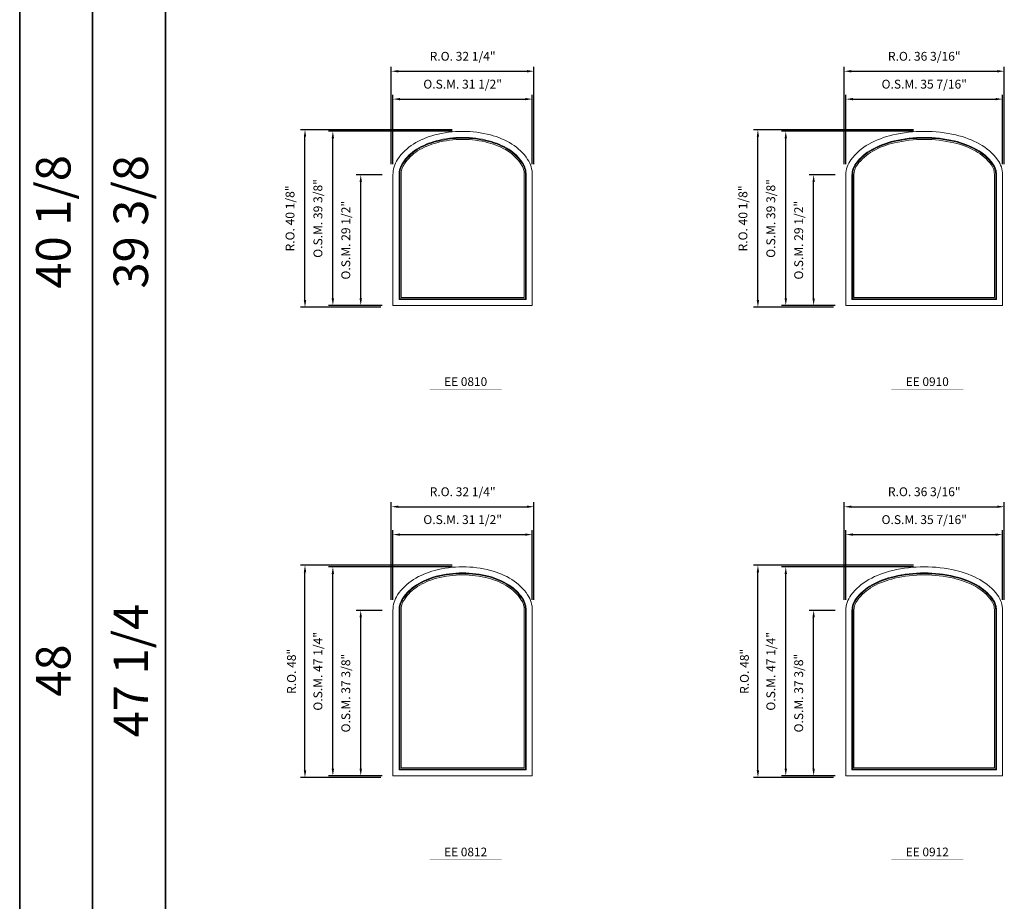
# Model space of a CAD drawing. Extents: x 3140 to 4475, y -8138 to -6614.
# Drawn here: x 3140 to 3362, y -7339 to -7139 of the extents above; entities that cross this region are included whole.
import ezdxf
from ezdxf.enums import TextEntityAlignment as Align

# ---------------------------------------------------------------- set-up
doc = ezdxf.new("R2010")
doc.units = 0
doc.header["$LTSCALE"] = 10
doc.header["$MEASUREMENT"] = 0
doc.header["$PDMODE"] = 3
doc.header["$PDSIZE"] = -2
doc.layers.get('0').update_dxf_attribs({"color": 5, "linetype": 'CONTINUOUS', "lineweight": 0})
doc.layers.get('DEFPOINTS').update_dxf_attribs({"color": 2, "linetype": 'CONTINUOUS', "lineweight": 0})
for name, color, linetype, lineweight in [('BORDER', 7, 'CONTINUOUS', 35), ('Dimensions', 2, 'CONTINUOUS', 0), ('FRAME', 7, 'CONTINUOUS', 0), ('GLASS', 6, 'CONTINUOUS', 0), ('GLAZING STOP', 1, 'CONTINUOUS', 0), ('TEXT', 7, 'CONTINUOUS', 0)]:
    doc.layers.add(name, color=color, linetype=linetype, lineweight=lineweight)
doc.styles.add('ROMANS', font='romans')
doc.styles.add('style1', font='ARIAL.TTF')
doc.dimstyles.new('LWDEC', dxfattribs={"dimscale": 20, "dimtxt": 2.5, "dimasz": 2, "dimexe": 1.25, "dimexo": 3, "dimgap": 2, "dimtad": 1, "dimtoh": 1, "dimdec": 0, "dimzin": 11, "dimdsep": 46, "dimtxsty": 'ROMANS', "dimcen": 0, "dimdle": 1.5, "dimazin": 0, "dimtfac": 1, "dimtdec": 0, "dimtix": 1, "dimtmove": 0, "dimatfit": 3, "dimfxl": 0, "dimtzin": 0, "dimarcsym": 0})

# ---------------------------------------------------------------- blocks, each defined once
blk = doc.blocks.new('*D943')
at = {"layer": 'DEFPOINTS', "color": 0}
for p in [(3255.62, -7157.21), (3224.12, -7174.34), (3255.62, -7174.34)]:
    blk.add_point(p, dxfattribs=at)
at = {"layer": 'Dimensions', "color": 0, "lineweight": -2}
for p, q in [((3224.12, -7171.94), (3224.12, -7156.21)), ((3255.62, -7171.94), (3255.62, -7156.21)), ((3225.72, -7157.21), (3254.02, -7157.21))]:
    blk.add_line(p, q, dxfattribs=at)
at = {"layer": 'Dimensions', "color": 0}
for points in [[(3225.72, -7156.94), (3225.72, -7157.48), (3224.12, -7157.21)], [(3254.02, -7156.94), (3254.02, -7157.48), (3255.62, -7157.21)]]:
    blk.add_solid(points, dxfattribs=at)
at = {"layer": 'Dimensions', "color": 0, "insert": (3239.87, -7154.09), "char_height": 2, "attachment_point": 5, "style": 'ROMANS'}
blk.add_mtext('O.S.M. 31 1/2"', dxfattribs=at)
blk = doc.blocks.new('*D944')
at = {"layer": 'DEFPOINTS', "color": 0}
for p in [(3216.84, -7174.34), (3224.12, -7174.34), (3224.12, -7203.86)]:
    blk.add_point(p, dxfattribs=at)
at = {"layer": 'Dimensions', "color": 0, "lineweight": -2}
for p, q in [((3221.72, -7174.34), (3215.84, -7174.34)), ((3216.84, -7202.26), (3216.84, -7175.94)), ((3221.72, -7203.86), (3215.84, -7203.86))]:
    blk.add_line(p, q, dxfattribs=at)
at = {"layer": 'Dimensions', "color": 0}
for points in [[(3216.57, -7175.94), (3217.11, -7175.94), (3216.84, -7174.34)], [(3216.57, -7202.26), (3217.11, -7202.26), (3216.84, -7203.86)]]:
    blk.add_solid(points, dxfattribs=at)
at = {"layer": 'Dimensions', "color": 0, "insert": (3213.72, -7189.1), "char_height": 2, "attachment_point": 5, "rotation": 90, "style": 'ROMANS'}
blk.add_mtext('O.S.M. 29 1/2"', dxfattribs=at)
blk = doc.blocks.new('*D945')
at = {"layer": 'DEFPOINTS', "color": 0}
for p in [(3210.54, -7164.49), (3239.87, -7164.49), (3224.12, -7203.86)]:
    blk.add_point(p, dxfattribs=at)
at = {"layer": 'Dimensions', "color": 0, "lineweight": -2}
for p, q in [((3237.47, -7164.49), (3209.54, -7164.49)), ((3210.54, -7202.26), (3210.54, -7166.09)), ((3221.72, -7203.86), (3209.54, -7203.86))]:
    blk.add_line(p, q, dxfattribs=at)
at = {"layer": 'Dimensions', "color": 0}
for points in [[(3210.27, -7166.09), (3210.81, -7166.09), (3210.54, -7164.49)], [(3210.27, -7202.26), (3210.81, -7202.26), (3210.54, -7203.86)]]:
    blk.add_solid(points, dxfattribs=at)
at = {"layer": 'Dimensions', "color": 0, "insert": (3207.42, -7184.18), "char_height": 2, "attachment_point": 5, "rotation": 90, "style": 'ROMANS'}
blk.add_mtext('O.S.M. 39 3/8"', dxfattribs=at)
blk = doc.blocks.new('*D946')
at = {"layer": 'DEFPOINTS', "color": 0}
for p in [(3255.99, -7150.91), (3223.75, -7174.34), (3255.99, -7174.34)]:
    blk.add_point(p, dxfattribs=at)
at = {"layer": 'Dimensions', "color": 0, "lineweight": -2}
for p, q in [((3223.75, -7171.94), (3223.75, -7149.91)), ((3255.99, -7171.94), (3255.99, -7149.91)), ((3225.35, -7150.91), (3254.39, -7150.91))]:
    blk.add_line(p, q, dxfattribs=at)
at = {"layer": 'Dimensions', "color": 0}
for points in [[(3225.35, -7150.64), (3225.35, -7151.18), (3223.75, -7150.91)], [(3254.39, -7150.64), (3254.39, -7151.18), (3255.99, -7150.91)]]:
    blk.add_solid(points, dxfattribs=at)
at = {"layer": 'Dimensions', "color": 0, "insert": (3239.87, -7147.79), "char_height": 2, "attachment_point": 5, "style": 'ROMANS'}
blk.add_mtext('R.O. 32 1/4"', dxfattribs=at)
blk = doc.blocks.new('*D947')
at = {"layer": 'DEFPOINTS', "color": 0}
for p in [(3204.24, -7164.12), (3239.87, -7164.12), (3223.75, -7204.24)]:
    blk.add_point(p, dxfattribs=at)
at = {"layer": 'Dimensions', "color": 0, "lineweight": -2}
for p, q in [((3237.47, -7164.12), (3203.24, -7164.12)), ((3204.24, -7202.64), (3204.24, -7165.72)), ((3221.35, -7204.24), (3203.24, -7204.24))]:
    blk.add_line(p, q, dxfattribs=at)
at = {"layer": 'Dimensions', "color": 0}
for points in [[(3203.97, -7165.72), (3204.51, -7165.72), (3204.24, -7164.12)], [(3203.97, -7202.64), (3204.51, -7202.64), (3204.24, -7204.24)]]:
    blk.add_solid(points, dxfattribs=at)
at = {"layer": 'Dimensions', "color": 0, "insert": (3201.12, -7184.18), "char_height": 2, "attachment_point": 5, "rotation": 90, "style": 'ROMANS'}
blk.add_mtext('R.O. 40 1/8"', dxfattribs=at)
blk = doc.blocks.new('*D950')
at = {"layer": 'DEFPOINTS', "color": 0}
for p in [(3255.62, -7255.63), (3224.12, -7272.76), (3255.62, -7272.76)]:
    blk.add_point(p, dxfattribs=at)
at = {"layer": 'Dimensions', "color": 0, "lineweight": -2}
for p, q in [((3224.12, -7270.36), (3224.12, -7254.63)), ((3225.72, -7255.63), (3254.02, -7255.63)), ((3255.62, -7270.36), (3255.62, -7254.63))]:
    blk.add_line(p, q, dxfattribs=at)
at = {"layer": 'Dimensions', "color": 0}
for points in [[(3225.72, -7255.37), (3225.72, -7255.9), (3224.12, -7255.63)], [(3254.02, -7255.37), (3254.02, -7255.9), (3255.62, -7255.63)]]:
    blk.add_solid(points, dxfattribs=at)
at = {"layer": 'Dimensions', "color": 0, "insert": (3239.87, -7252.51), "char_height": 2, "attachment_point": 5, "style": 'ROMANS'}
blk.add_mtext('O.S.M. 31 1/2"', dxfattribs=at)
blk = doc.blocks.new('*D951')
at = {"layer": 'DEFPOINTS', "color": 0}
for p in [(3216.84, -7272.76), (3224.12, -7272.76), (3224.12, -7310.16)]:
    blk.add_point(p, dxfattribs=at)
at = {"layer": 'Dimensions', "color": 0, "lineweight": -2}
for p, q in [((3221.72, -7272.76), (3215.84, -7272.76)), ((3216.84, -7308.56), (3216.84, -7274.36)), ((3221.72, -7310.16), (3215.84, -7310.16))]:
    blk.add_line(p, q, dxfattribs=at)
at = {"layer": 'Dimensions', "color": 0}
for points in [[(3216.57, -7274.36), (3217.11, -7274.36), (3216.84, -7272.76)], [(3216.57, -7308.56), (3217.11, -7308.56), (3216.84, -7310.16)]]:
    blk.add_solid(points, dxfattribs=at)
at = {"layer": 'Dimensions', "color": 0, "insert": (3213.72, -7291.46), "char_height": 2, "attachment_point": 5, "rotation": 90, "style": 'ROMANS'}
blk.add_mtext('O.S.M. 37 3/8"', dxfattribs=at)
blk = doc.blocks.new('*D952')
at = {"layer": 'DEFPOINTS', "color": 0}
for p in [(3210.54, -7262.92), (3239.87, -7262.92), (3224.12, -7310.16)]:
    blk.add_point(p, dxfattribs=at)
at = {"layer": 'Dimensions', "color": 0, "lineweight": -2}
for p, q in [((3237.47, -7262.92), (3209.54, -7262.92)), ((3210.54, -7308.56), (3210.54, -7264.52)), ((3221.72, -7310.16), (3209.54, -7310.16))]:
    blk.add_line(p, q, dxfattribs=at)
at = {"layer": 'Dimensions', "color": 0}
for points in [[(3210.27, -7264.52), (3210.81, -7264.52), (3210.54, -7262.92)], [(3210.27, -7308.56), (3210.81, -7308.56), (3210.54, -7310.16)]]:
    blk.add_solid(points, dxfattribs=at)
at = {"layer": 'Dimensions', "color": 0, "insert": (3207.42, -7286.54), "char_height": 2, "attachment_point": 5, "rotation": 90, "style": 'ROMANS'}
blk.add_mtext('O.S.M. 47 1/4"', dxfattribs=at)
blk = doc.blocks.new('*D953')
at = {"layer": 'DEFPOINTS', "color": 0}
for p in [(3255.99, -7249.34), (3223.75, -7272.76), (3255.99, -7272.76)]:
    blk.add_point(p, dxfattribs=at)
at = {"layer": 'Dimensions', "color": 0, "lineweight": -2}
for p, q in [((3223.75, -7270.36), (3223.75, -7248.34)), ((3225.35, -7249.34), (3254.39, -7249.34)), ((3255.99, -7270.36), (3255.99, -7248.34))]:
    blk.add_line(p, q, dxfattribs=at)
at = {"layer": 'Dimensions', "color": 0}
for points in [[(3225.35, -7249.07), (3225.35, -7249.6), (3223.75, -7249.34)], [(3254.39, -7249.07), (3254.39, -7249.6), (3255.99, -7249.34)]]:
    blk.add_solid(points, dxfattribs=at)
at = {"layer": 'Dimensions', "color": 0, "insert": (3239.87, -7246.21), "char_height": 2, "attachment_point": 5, "style": 'ROMANS'}
blk.add_mtext('R.O. 32 1/4"', dxfattribs=at)
blk = doc.blocks.new('*D954')
at = {"layer": 'DEFPOINTS', "color": 0}
for p in [(3204.24, -7262.54), (3239.87, -7262.54), (3223.75, -7310.54)]:
    blk.add_point(p, dxfattribs=at)
at = {"layer": 'Dimensions', "color": 0, "lineweight": -2}
for p, q in [((3237.47, -7262.54), (3203.24, -7262.54)), ((3204.24, -7308.94), (3204.24, -7264.14)), ((3221.35, -7310.54), (3203.24, -7310.54))]:
    blk.add_line(p, q, dxfattribs=at)
at = {"layer": 'Dimensions', "color": 0}
for points in [[(3203.97, -7264.14), (3204.51, -7264.14), (3204.24, -7262.54)], [(3203.97, -7308.94), (3204.51, -7308.94), (3204.24, -7310.54)]]:
    blk.add_solid(points, dxfattribs=at)
at = {"layer": 'Dimensions', "color": 0, "insert": (3201.45, -7286.54), "char_height": 2, "attachment_point": 5, "rotation": 90, "style": 'ROMANS'}
blk.add_mtext('R.O. 48"', dxfattribs=at)
blk = doc.blocks.new('*D599')
at = {"layer": 'DEFPOINTS', "color": 0}
for p in [(3361.92, -7157.21), (3326.48, -7174.34), (3361.92, -7174.34)]:
    blk.add_point(p, dxfattribs=at)
at = {"layer": 'Dimensions', "color": 0, "lineweight": -2}
for p, q in [((3326.48, -7171.94), (3326.48, -7156.21)), ((3361.92, -7171.94), (3361.92, -7156.21)), ((3328.08, -7157.21), (3360.32, -7157.21))]:
    blk.add_line(p, q, dxfattribs=at)
at = {"layer": 'Dimensions', "color": 0}
for points in [[(3328.08, -7156.94), (3328.08, -7157.48), (3326.48, -7157.21)], [(3360.32, -7156.94), (3360.32, -7157.48), (3361.92, -7157.21)]]:
    blk.add_solid(points, dxfattribs=at)
at = {"layer": 'Dimensions', "color": 0, "insert": (3344.2, -7154.09), "char_height": 2, "attachment_point": 5, "style": 'ROMANS'}
blk.add_mtext('O.S.M. 35 7/16"', dxfattribs=at)
blk = doc.blocks.new('*D600')
at = {"layer": 'DEFPOINTS', "color": 0}
for p in [(3319.2, -7174.34), (3326.48, -7174.34), (3326.48, -7203.86)]:
    blk.add_point(p, dxfattribs=at)
at = {"layer": 'Dimensions', "color": 0, "lineweight": -2}
for p, q in [((3324.08, -7174.34), (3318.2, -7174.34)), ((3319.2, -7202.26), (3319.2, -7175.94)), ((3324.08, -7203.86), (3318.2, -7203.86))]:
    blk.add_line(p, q, dxfattribs=at)
at = {"layer": 'Dimensions', "color": 0}
for points in [[(3318.93, -7175.94), (3319.47, -7175.94), (3319.2, -7174.34)], [(3318.93, -7202.26), (3319.47, -7202.26), (3319.2, -7203.86)]]:
    blk.add_solid(points, dxfattribs=at)
at = {"layer": 'Dimensions', "color": 0, "insert": (3316.08, -7189.1), "char_height": 2, "attachment_point": 5, "rotation": 90, "style": 'ROMANS'}
blk.add_mtext('O.S.M. 29 1/2"', dxfattribs=at)
blk = doc.blocks.new('*D601')
at = {"layer": 'DEFPOINTS', "color": 0}
for p in [(3312.9, -7164.49), (3344.2, -7164.49), (3326.48, -7203.86)]:
    blk.add_point(p, dxfattribs=at)
at = {"layer": 'Dimensions', "color": 0, "lineweight": -2}
for p, q in [((3341.8, -7164.49), (3311.9, -7164.49)), ((3312.9, -7202.26), (3312.9, -7166.09)), ((3324.08, -7203.86), (3311.9, -7203.86))]:
    blk.add_line(p, q, dxfattribs=at)
at = {"layer": 'Dimensions', "color": 0}
for points in [[(3312.64, -7166.09), (3313.17, -7166.09), (3312.9, -7164.49)], [(3312.64, -7202.26), (3313.17, -7202.26), (3312.9, -7203.86)]]:
    blk.add_solid(points, dxfattribs=at)
at = {"layer": 'Dimensions', "color": 0, "insert": (3309.78, -7184.18), "char_height": 2, "attachment_point": 5, "rotation": 90, "style": 'ROMANS'}
blk.add_mtext('O.S.M. 39 3/8"', dxfattribs=at)
blk = doc.blocks.new('*D602')
at = {"layer": 'DEFPOINTS', "color": 0}
for p in [(3362.29, -7150.91), (3326.11, -7174.34), (3362.29, -7174.34)]:
    blk.add_point(p, dxfattribs=at)
at = {"layer": 'Dimensions', "color": 0, "lineweight": -2}
for p, q in [((3326.11, -7171.94), (3326.11, -7149.91)), ((3362.29, -7171.94), (3362.29, -7149.91)), ((3327.71, -7150.91), (3360.69, -7150.91))]:
    blk.add_line(p, q, dxfattribs=at)
at = {"layer": 'Dimensions', "color": 0}
for points in [[(3327.71, -7150.64), (3327.71, -7151.18), (3326.11, -7150.91)], [(3360.69, -7150.64), (3360.69, -7151.18), (3362.29, -7150.91)]]:
    blk.add_solid(points, dxfattribs=at)
at = {"layer": 'Dimensions', "color": 0, "insert": (3344.2, -7147.79), "char_height": 2, "attachment_point": 5, "style": 'ROMANS'}
blk.add_mtext('R.O. 36 3/16"', dxfattribs=at)
blk = doc.blocks.new('*D603')
at = {"layer": 'DEFPOINTS', "color": 0}
for p in [(3306.6, -7164.12), (3344.2, -7164.12), (3326.11, -7204.24)]:
    blk.add_point(p, dxfattribs=at)
at = {"layer": 'Dimensions', "color": 0, "lineweight": -2}
for p, q in [((3341.8, -7164.12), (3305.6, -7164.12)), ((3306.6, -7202.64), (3306.6, -7165.72)), ((3323.71, -7204.24), (3305.6, -7204.24))]:
    blk.add_line(p, q, dxfattribs=at)
at = {"layer": 'Dimensions', "color": 0}
for points in [[(3306.34, -7165.72), (3306.87, -7165.72), (3306.6, -7164.12)], [(3306.34, -7202.64), (3306.87, -7202.64), (3306.6, -7204.24)]]:
    blk.add_solid(points, dxfattribs=at)
at = {"layer": 'Dimensions', "color": 0, "insert": (3303.48, -7184.18), "char_height": 2, "attachment_point": 5, "rotation": 90, "style": 'ROMANS'}
blk.add_mtext('R.O. 40 1/8"', dxfattribs=at)
blk = doc.blocks.new('*D606')
at = {"layer": 'DEFPOINTS', "color": 0}
for p in [(3361.92, -7255.63), (3326.48, -7272.76), (3361.92, -7272.76)]:
    blk.add_point(p, dxfattribs=at)
at = {"layer": 'Dimensions', "color": 0, "lineweight": -2}
for p, q in [((3326.48, -7270.36), (3326.48, -7254.63)), ((3328.08, -7255.63), (3360.32, -7255.63)), ((3361.92, -7270.36), (3361.92, -7254.63))]:
    blk.add_line(p, q, dxfattribs=at)
at = {"layer": 'Dimensions', "color": 0}
for points in [[(3328.08, -7255.37), (3328.08, -7255.9), (3326.48, -7255.63)], [(3360.32, -7255.37), (3360.32, -7255.9), (3361.92, -7255.63)]]:
    blk.add_solid(points, dxfattribs=at)
at = {"layer": 'Dimensions', "color": 0, "insert": (3344.2, -7252.51), "char_height": 2, "attachment_point": 5, "style": 'ROMANS'}
blk.add_mtext('O.S.M. 35 7/16"', dxfattribs=at)
blk = doc.blocks.new('*D607')
at = {"layer": 'DEFPOINTS', "color": 0}
for p in [(3319.2, -7272.76), (3326.48, -7272.76), (3326.48, -7310.16)]:
    blk.add_point(p, dxfattribs=at)
at = {"layer": 'Dimensions', "color": 0, "lineweight": -2}
for p, q in [((3324.08, -7272.76), (3318.2, -7272.76)), ((3319.2, -7308.56), (3319.2, -7274.36)), ((3324.08, -7310.16), (3318.2, -7310.16))]:
    blk.add_line(p, q, dxfattribs=at)
at = {"layer": 'Dimensions', "color": 0}
for points in [[(3318.93, -7274.36), (3319.47, -7274.36), (3319.2, -7272.76)], [(3318.93, -7308.56), (3319.47, -7308.56), (3319.2, -7310.16)]]:
    blk.add_solid(points, dxfattribs=at)
at = {"layer": 'Dimensions', "color": 0, "insert": (3316.08, -7291.46), "char_height": 2, "attachment_point": 5, "rotation": 90, "style": 'ROMANS'}
blk.add_mtext('O.S.M. 37 3/8"', dxfattribs=at)
blk = doc.blocks.new('*D608')
at = {"layer": 'DEFPOINTS', "color": 0}
for p in [(3312.9, -7262.92), (3344.2, -7262.92), (3326.48, -7310.16)]:
    blk.add_point(p, dxfattribs=at)
at = {"layer": 'Dimensions', "color": 0, "lineweight": -2}
for p, q in [((3341.8, -7262.92), (3311.9, -7262.92)), ((3312.9, -7308.56), (3312.9, -7264.52)), ((3324.08, -7310.16), (3311.9, -7310.16))]:
    blk.add_line(p, q, dxfattribs=at)
at = {"layer": 'Dimensions', "color": 0}
for points in [[(3312.64, -7264.52), (3313.17, -7264.52), (3312.9, -7262.92)], [(3312.64, -7308.56), (3313.17, -7308.56), (3312.9, -7310.16)]]:
    blk.add_solid(points, dxfattribs=at)
at = {"layer": 'Dimensions', "color": 0, "insert": (3309.78, -7286.54), "char_height": 2, "attachment_point": 5, "rotation": 90, "style": 'ROMANS'}
blk.add_mtext('O.S.M. 47 1/4"', dxfattribs=at)
blk = doc.blocks.new('*D609')
at = {"layer": 'DEFPOINTS', "color": 0}
for p in [(3362.29, -7249.34), (3326.11, -7272.76), (3362.29, -7272.76)]:
    blk.add_point(p, dxfattribs=at)
at = {"layer": 'Dimensions', "color": 0, "lineweight": -2}
for p, q in [((3326.11, -7270.36), (3326.11, -7248.34)), ((3327.71, -7249.34), (3360.69, -7249.34)), ((3362.29, -7270.36), (3362.29, -7248.34))]:
    blk.add_line(p, q, dxfattribs=at)
at = {"layer": 'Dimensions', "color": 0}
for points in [[(3327.71, -7249.07), (3327.71, -7249.6), (3326.11, -7249.34)], [(3360.69, -7249.07), (3360.69, -7249.6), (3362.29, -7249.34)]]:
    blk.add_solid(points, dxfattribs=at)
at = {"layer": 'Dimensions', "color": 0, "insert": (3344.2, -7246.21), "char_height": 2, "attachment_point": 5, "style": 'ROMANS'}
blk.add_mtext('R.O. 36 3/16"', dxfattribs=at)
blk = doc.blocks.new('*D610')
at = {"layer": 'DEFPOINTS', "color": 0}
for p in [(3306.6, -7262.54), (3344.2, -7262.54), (3326.11, -7310.54)]:
    blk.add_point(p, dxfattribs=at)
at = {"layer": 'Dimensions', "color": 0, "lineweight": -2}
for p, q in [((3341.8, -7262.54), (3305.6, -7262.54)), ((3306.6, -7308.94), (3306.6, -7264.14)), ((3323.71, -7310.54), (3305.6, -7310.54))]:
    blk.add_line(p, q, dxfattribs=at)
at = {"layer": 'Dimensions', "color": 0}
for points in [[(3306.34, -7264.14), (3306.87, -7264.14), (3306.6, -7262.54)], [(3306.34, -7308.94), (3306.87, -7308.94), (3306.6, -7310.54)]]:
    blk.add_solid(points, dxfattribs=at)
at = {"layer": 'Dimensions', "color": 0, "insert": (3303.81, -7286.54), "char_height": 2, "attachment_point": 5, "rotation": 90, "style": 'ROMANS'}
blk.add_mtext('R.O. 48"', dxfattribs=at)
blk = doc.blocks.new('label1')
at = {"const_width": 2}
blk.add_lwpolyline([(-206, 0), (206, 0)], dxfattribs=at)
at = {"linetype": 'Continuous', "style": 'style1'}
blk.add_attdef('LABEL', text='', height=50, dxfattribs=at).set_placement((0, 20), align=Align.CENTER)

msp = doc.modelspace()

# ---------------------------------------------------------------- linework, layer by layer
at = {"layer": 'BORDER'}
for p, q in [((3139.76079, -6649.92858), (3139.76079, -8137.92115)), ((3156.24211, -6666.4099), (3156.24211, -7988.75617)), ((3156.24211, -6682.89122), (3156.24211, -8137.92115)), ((3172.72343, -6682.89122), (3172.72343, -8137.92115))]:
    msp.add_line(p, q, dxfattribs=at)
at = {"layer": 'FRAME'}
for points in [[(3251.00646, -7167.37595, 0.076467865), (3246.16414, -7165.29454, 0.063415291), (3239.87094, -7164.49315, 0.063415291), (3233.57775, -7165.29454, 0.076467865), (3228.73543, -7167.37595, 0.107136264), (3225.17551, -7170.84213, 0.147373336), (3224.12294, -7174.33565), (3224.12294, -7203.86315), (3255.61894, -7203.86315), (3255.61894, -7174.33565, 0.147373336), (3254.56638, -7170.84213, 0.107136264)], [(3356.7289, -7167.37595, 0.070345048), (3351.33006, -7165.30278, 0.05660561), (3344.20144, -7164.49315, 0.05660561), (3337.07283, -7165.30278, 0.070345048), (3331.67399, -7167.37595, 0.106153226), (3327.61659, -7170.92462, 0.161551106), (3326.48494, -7174.33565), (3326.48494, -7203.86315), (3361.91794, -7203.86315), (3361.91794, -7174.33565, 0.161551106), (3360.7863, -7170.92462, 0.106153226)], [(3250.27615, -7168.54445, 0.076467865), (3245.8188, -7166.62851, 0.063415291), (3239.87094, -7165.8711, 0.063415291), (3233.92309, -7166.62851, 0.076467865), (3229.46574, -7168.54445, 0.107136264), (3226.32411, -7171.60336, 0.147373336), (3225.50089, -7174.33565), (3225.50089, -7202.4852), (3254.24099, -7202.4852), (3254.24099, -7174.33565, 0.147373336), (3253.41778, -7171.60336, 0.107136264)], [(3356.05971, -7168.58049, 0.070345048), (3351.02105, -7166.64564, 0.05660561), (3344.20144, -7165.8711, 0.05660561), (3337.38184, -7166.64564, 0.070345048), (3332.34318, -7168.58049, 0.106153226), (3328.72129, -7171.74826, 0.161551106), (3327.86289, -7174.33565), (3327.86289, -7202.4852), (3360.53999, -7202.4852), (3360.53999, -7174.33565, 0.161551106), (3359.6816, -7171.74826, 0.106153226)], [(3251.00646, -7265.80095, 0.076467865), (3246.16414, -7263.71954, 0.063415291), (3239.87094, -7262.91815, 0.063415291), (3233.57775, -7263.71954, 0.076467865), (3228.73543, -7265.80095, 0.107136264), (3225.17551, -7269.26713, 0.147373336), (3224.12294, -7272.76065), (3224.12294, -7310.16215), (3255.61894, -7310.16215), (3255.61894, -7272.76065, 0.147373336), (3254.56638, -7269.26713, 0.107136264)], [(3356.7289, -7265.80095, 0.070345048), (3351.33006, -7263.72778, 0.05660561), (3344.20144, -7262.91815, 0.05660561), (3337.07283, -7263.72778, 0.070345048), (3331.67399, -7265.80095, 0.106153226), (3327.61659, -7269.34962, 0.161551106), (3326.48494, -7272.76065), (3326.48494, -7310.16215), (3361.91794, -7310.16215), (3361.91794, -7272.76065, 0.161551106), (3360.7863, -7269.34962, 0.106153226)], [(3250.27615, -7266.96945, 0.076467865), (3245.8188, -7265.05351, 0.063415291), (3239.87094, -7264.2961, 0.063415291), (3233.92309, -7265.05351, 0.076467865), (3229.46574, -7266.96945, 0.107136264), (3226.32411, -7270.02836, 0.147373336), (3225.50089, -7272.76065), (3225.50089, -7308.7842), (3254.24099, -7308.7842), (3254.24099, -7272.76065, 0.147373336), (3253.41778, -7270.02836, 0.107136264)], [(3356.05971, -7267.00549, 0.070345048), (3351.02105, -7265.07064, 0.05660561), (3344.20144, -7264.2961, 0.05660561), (3337.38184, -7265.07064, 0.070345048), (3332.34318, -7267.00549, 0.106153226), (3328.72129, -7270.17326, 0.161551106), (3327.86289, -7272.76065), (3327.86289, -7308.7842), (3360.53999, -7308.7842), (3360.53999, -7272.76065, 0.161551106), (3359.6816, -7270.17326, 0.106153226)]]:
    msp.add_lwpolyline(points, format="xyb", close=True, dxfattribs=at)
at = {"layer": 'GLASS'}
for points in [[(3250.19269, -7168.67799, 0.076467865), (3245.77933, -7166.78097, 0.063415291), (3239.87094, -7166.02858, 0.063415291), (3233.96256, -7166.78097, 0.076467865), (3229.5492, -7168.67799, 0.107136264), (3226.45538, -7171.69035, 0.147373336), (3225.65837, -7174.33565), (3225.65837, -7202.32772), (3254.08351, -7202.32772), (3254.08351, -7174.33565, 0.147373336), (3253.28651, -7171.69035, 0.107136264)], [(3355.98323, -7168.71816, 0.070345048), (3350.98573, -7166.7991, 0.05660561), (3344.20144, -7166.02858, 0.05660561), (3337.41716, -7166.7991, 0.070345048), (3332.41966, -7168.71816, 0.106153226), (3328.84754, -7171.84239, 0.161551106), (3328.02037, -7174.33565), (3328.02037, -7202.32772), (3360.38251, -7202.32772), (3360.38251, -7174.33565, 0.161551106), (3359.55535, -7171.84239, 0.106153226)], [(3250.19269, -7267.10299, 0.076467865), (3245.77933, -7265.20597, 0.063415291), (3239.87094, -7264.45358, 0.063415291), (3233.96256, -7265.20597, 0.076467865), (3229.5492, -7267.10299, 0.107136264), (3226.45538, -7270.11535, 0.147373336), (3225.65837, -7272.76065), (3225.65837, -7308.62672), (3254.08351, -7308.62672), (3254.08351, -7272.76065, 0.147373336), (3253.28651, -7270.11535, 0.107136264)], [(3355.98323, -7267.14316, 0.070345048), (3350.98573, -7265.2241, 0.05660561), (3344.20144, -7264.45358, 0.05660561), (3337.41716, -7265.2241, 0.070345048), (3332.41966, -7267.14316, 0.106153226), (3328.84754, -7270.26739, 0.161551106), (3328.02037, -7272.76065), (3328.02037, -7308.62672), (3360.38251, -7308.62672), (3360.38251, -7272.76065, 0.161551106), (3359.55535, -7270.26739, 0.106153226)]]:
    msp.add_lwpolyline(points, format="xyb", close=True, dxfattribs=at)
at = {"layer": 'GLAZING STOP'}
for points in [[(3250.03619, -7168.92838, 0.076467865), (3245.70533, -7167.06682, 0.063415291), (3239.87094, -7166.32385, 0.063415291), (3234.03656, -7167.06682, 0.076467865), (3229.7057, -7168.92838, 0.107136264), (3226.7015, -7171.85347, 0.147373336), (3225.95365, -7174.33565), (3225.95365, -7202.03244), (3253.78824, -7202.03244), (3253.78824, -7174.33565, 0.147373336), (3253.04038, -7171.85347, 0.107136264)], [(3355.83983, -7168.97627, 0.070345048), (3350.91951, -7167.08686, 0.05660561), (3344.20144, -7166.32385, 0.05660561), (3337.48338, -7167.08686, 0.070345048), (3332.56306, -7168.97627, 0.106153226), (3329.08426, -7172.01889, 0.161551106), (3328.31565, -7174.33565), (3328.31565, -7202.03244), (3360.08724, -7202.03244), (3360.08724, -7174.33565, 0.161551106), (3359.31863, -7172.01889, 0.106153226)], [(3250.03619, -7267.35338, 0.076467865), (3245.70533, -7265.49182, 0.063415291), (3239.87094, -7264.74885, 0.063415291), (3234.03656, -7265.49182, 0.076467865), (3229.7057, -7267.35338, 0.107136264), (3226.7015, -7270.27847, 0.147373336), (3225.95365, -7272.76065), (3225.95365, -7308.33144), (3253.78824, -7308.33144), (3253.78824, -7272.76065, 0.147373336), (3253.04038, -7270.27847, 0.107136264)], [(3355.83983, -7267.40127, 0.070345048), (3350.91951, -7265.51186, 0.05660561), (3344.20144, -7264.74885, 0.05660561), (3337.48338, -7265.51186, 0.070345048), (3332.56306, -7267.40127, 0.106153226), (3329.08426, -7270.44389, 0.161551106), (3328.31565, -7272.76065), (3328.31565, -7308.33144), (3360.08724, -7308.33144), (3360.08724, -7272.76065, 0.161551106), (3359.31863, -7270.44389, 0.106153226)]]:
    msp.add_lwpolyline(points, format="xyb", close=True, dxfattribs=at)

# ---------------------------------------------------------------- block references
at = {"layer": 'TEXT', "linetype": 'Continuous', "xscale": 0.0393699999999626, "yscale": 0.03937000000041735, "zscale": 0.03937}
for p, values in [((3240.55774, -7222.83857), {'LABEL': 'EE 0810'}), ((3344.88824, -7222.83857), {'LABEL': 'EE 0910'}), ((3240.55774, -7329.13757), {'LABEL': 'EE 0812'}), ((3344.88824, -7329.13757), {'LABEL': 'EE 0912'})]:
    msp.add_blockref('label1', p, dxfattribs=at).add_auto_attribs(values)

# ---------------------------------------------------------------- texts
at = {"layer": 'BORDER', "style": 'style1'}
for s, p in [('40 1/8', (3148.36425, -7184.93728)), ('39 3/8', (3165.87869, -7184.93728)), ('47 1/4', (3165.87869, -7286.36567)), ('48', (3148.36425, -7286.36567))]:
    msp.add_text(s, height=7.79526, rotation=90, dxfattribs=at).set_placement(p, align=Align.MIDDLE)

# ---------------------------------------------------------------- dimensions: what is measured, and where the dimension line sits
at = {"layer": 'Dimensions'}
for base, p1, p2, text, picture, middle in [((3255.99296, -7150.9105), (3223.74893, -7174.33565), (3255.99296, -7174.33565), 'R.O. <>', '*D946', (3239.87094, -7147.78669)), ((3362.29196, -7150.9105), (3326.11093, -7174.33565), (3362.29196, -7174.33565), 'R.O. <>', '*D602', (3344.20144, -7147.78669)), ((3255.61894, -7157.2097), (3224.12294, -7174.33565), (3255.61894, -7174.33565), 'O.S.M. <>', '*D943', (3239.87094, -7154.08589)), ((3361.91794, -7157.2097), (3326.48494, -7174.33565), (3361.91794, -7174.33565), 'O.S.M. <>', '*D599', (3344.20144, -7154.08589)), ((3255.99296, -7249.3355), (3223.74893, -7272.76065), (3255.99296, -7272.76065), 'R.O. <>', '*D953', (3239.87094, -7246.21169)), ((3362.29196, -7249.3355), (3326.11093, -7272.76065), (3362.29196, -7272.76065), 'R.O. <>', '*D609', (3344.20144, -7246.21169)), ((3255.61894, -7255.6347), (3224.12294, -7272.76065), (3255.61894, -7272.76065), 'O.S.M. <>', '*D950', (3239.87094, -7252.51089)), ((3361.91794, -7255.6347), (3326.48494, -7272.76065), (3361.91794, -7272.76065), 'O.S.M. <>', '*D606', (3344.20144, -7252.51089))]:
    dim = msp.add_linear_dim(base=base, p1=p1, p2=p2, text=text, dimstyle='LWDEC', override={"dimscale": 0.8, "dimdec": 4, "dimlunit": 5, "dimpost": '"', "dimtdec": 4, "dimfrac": 2}, dxfattribs=at)
    dim.commit()
    dim.dimension.update_dxf_attribs({"geometry": picture, "text_midpoint": middle})
for base, p1, p2, text, picture, middle in [((3204.24109, -7164.11913), (3223.74893, -7204.23716), (3239.87094, -7164.11913), 'R.O. <>', '*D947', (3201.11729, -7184.17815)), ((3210.54029, -7164.49315), (3224.12294, -7203.86315), (3239.87094, -7164.49315), 'O.S.M. <>', '*D945', (3207.41649, -7184.17815)), ((3306.60309, -7164.11913), (3326.11093, -7204.23716), (3344.20144, -7164.11913), 'R.O. <>', '*D603', (3303.47929, -7184.17815)), ((3312.90229, -7164.49315), (3326.48494, -7203.86315), (3344.20144, -7164.49315), 'O.S.M. <>', '*D601', (3309.77849, -7184.17815)), ((3216.83949, -7174.33565), (3224.12294, -7203.86315), (3224.12294, -7174.33565), 'O.S.M. <>', '*D944', (3213.71569, -7189.0994)), ((3319.20149, -7174.33565), (3326.48494, -7203.86315), (3326.48494, -7174.33565), 'O.S.M. <>', '*D600', (3316.07769, -7189.0994)), ((3204.24109, -7262.54413), (3223.74893, -7310.53616), (3239.87094, -7262.54413), 'R.O. <>', '*D954', (3201.45062, -7286.54015)), ((3210.54029, -7262.91815), (3224.12294, -7310.16215), (3239.87094, -7262.91815), 'O.S.M. <>', '*D952', (3207.41649, -7286.54015)), ((3306.60309, -7262.54413), (3326.11093, -7310.53616), (3344.20144, -7262.54413), 'R.O. <>', '*D610', (3303.81262, -7286.54015)), ((3312.90229, -7262.91815), (3326.48494, -7310.16215), (3344.20144, -7262.91815), 'O.S.M. <>', '*D608', (3309.77849, -7286.54015)), ((3216.83949, -7272.76065), (3224.12294, -7310.16215), (3224.12294, -7272.76065), 'O.S.M. <>', '*D951', (3213.71569, -7291.4614)), ((3319.20149, -7272.76065), (3326.48494, -7310.16215), (3326.48494, -7272.76065), 'O.S.M. <>', '*D607', (3316.07769, -7291.4614))]:
    dim = msp.add_linear_dim(base=base, p1=p1, p2=p2, angle=90, text=text, dimstyle='LWDEC', override={"dimscale": 0.8, "dimdec": 4, "dimlunit": 5, "dimpost": '"', "dimtdec": 4, "dimfrac": 2}, dxfattribs=at)
    dim.commit()
    dim.dimension.update_dxf_attribs({"geometry": picture, "text_midpoint": middle})

doc.saveas('drawing.dxf')
